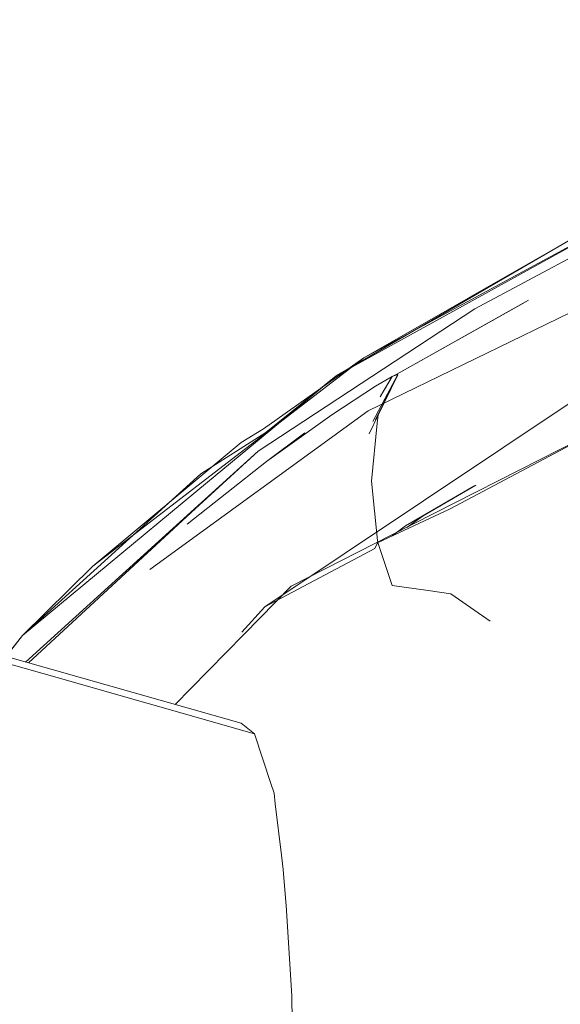
# Model space of a CAD drawing. Units: millimetres. Extents: x -1518 to 1525, y -306 to 3906.
# Drawn here: x -936 to -903, y 3030 to 3091 of the extents above; entities that cross this region are included whole.
import ezdxf

# ---------------------------------------------------------------- set-up
doc = ezdxf.new("R2010")
doc.units = ezdxf.units.MM
doc.layers.add('1', color=7, linetype='Continuous', true_color=0xffffff)
doc.styles.add('blockfont', font='simplex.shx')
doc.dimstyles.get("Standard").update_dxf_attribs({"dimtxt": 0.18, "dimasz": 0.18, "dimexe": 0.18, "dimexo": 0.0625, "dimgap": 0.09, "dimtad": 0, "dimtih": 1, "dimtoh": 1, "dimdec": 4, "dimzin": 0, "dimdsep": 46, "dimtxsty": 'Standard', "dimcen": 0.09, "dimadec": 0, "dimazin": 0, "dimtfac": 1, "dimtdec": 4, "dimtofl": 0, "dimtmove": 0, "dimatfit": 3, "dimfxl": 1, "dimtolj": 1, "dimtzin": 0, "dimarcsym": 0})

# ---------------------------------------------------------------- blocks, each defined once
blk = doc.blocks.new('_U0')
at = {"layer": '1', "color": 18, "lineweight": 13}
for p, q in [((51.10005, 3636.279939), (26.10005, 3636.279939)), ((26.10005, 3636.279939), (26.10005, 3542.529939)), ((282.766717, 3636.279939), (257.766717, 3636.279939)), ((282.766717, 3542.529939), (282.766717, 3636.279939)), ((-1283.869565, 1583.73439), (-1283.869565, 3592.579939)), ((1283.869445, 1583.73439), (1283.869445, 3592.579939)), ((-1283.869565, 3589.404939), (-292.883283, 3589.404939)), ((1283.869445, 3589.404939), (284.354217, 3589.404939)), ((26.10005, 3542.529939), (51.10005, 3542.529939)), ((257.766717, 3542.529939), (282.766717, 3542.529939))]:
    blk.add_line(p, q, dxfattribs=at)
at = {"layer": '1', "color": 18, "lineweight": 70}
for points in [[(-1283.869565, 3589.404939), (-1233.869614, 3602.802399), (-1233.869515, 3576.00748)], [(1283.869445, 3589.404939), (1233.869495, 3576.00748), (1233.869396, 3602.802399)]]:
    blk.add_solid(points, dxfattribs=at)
at = {"layer": '1', "color": 18, "linetype": 'Continuous', "lineweight": 13, "char_height": 50, "attachment_point": 7, "line_spacing_factor": 0.903614, "style": 'blockfont'}
for s, insert in [('\\W1.3854;101.1', (-288.645783, 3550.509106)), ('\\W1.1591;2568', (50.62505, 3550.509106))]:
    blk.add_mtext(s, dxfattribs=dict(at, insert=insert))
blk = doc.blocks.new('_U1')
at = {"layer": '1', "color": 18, "lineweight": 13}
for p, q in [((54.10925, 3906.279939), (29.10925, 3906.279939)), ((29.10925, 3906.279939), (29.10925, 3812.529939)), ((285.775917, 3906.279939), (260.775917, 3906.279939)), ((285.775917, 3812.529939), (285.775917, 3906.279939)), ((-1518.495858, 2644.587603), (-1518.495858, 3862.579939)), ((1524.514139, 2644.587365), (1524.514139, 3862.579939)), ((-1518.495858, 3859.404939), (-289.874083, 3859.404939)), ((1524.514139, 3859.404939), (287.363417, 3859.404939)), ((29.10925, 3812.529939), (54.10925, 3812.529939)), ((260.775917, 3812.529939), (285.775917, 3812.529939))]:
    blk.add_line(p, q, dxfattribs=at)
at = {"layer": '1', "color": 18, "lineweight": 70}
for points in [[(-1518.495858, 3859.404939), (-1468.495907, 3872.802399), (-1468.495809, 3846.00748)], [(1524.514139, 3859.404939), (1474.514188, 3846.00748), (1474.514089, 3872.802399)]]:
    blk.add_solid(points, dxfattribs=at)
at = {"layer": '1', "color": 18, "linetype": 'Continuous', "lineweight": 13, "char_height": 50, "attachment_point": 7, "line_spacing_factor": 0.903614, "style": 'blockfont'}
for s, insert in [('\\W1.2899;119.8', (-285.636583, 3820.509106)), ('\\W1.1591;3043', (53.63425, 3820.509106))]:
    blk.add_mtext(s, dxfattribs=dict(at, insert=insert))

msp = doc.modelspace()

# ---------------------------------------------------------------- linework, layer by layer
at = {"layer": '1', "color": 18, "linetype": 'Continuous', "lineweight": 13}
for p, q in [((-896.102488, 3080.27748), (-916.956127, 3068.780459)), ((-896.102488, 3080.27748), (-915.255487, 3069.889106)), ((-902.463138, 3077.197112), (-916.956127, 3068.780459)), ((-902.463138, 3077.197112), (-915.255487, 3069.889106)), ((-901.471138, 3076.628245), (-908.451617, 3072.877921)), ((-901.471138, 3076.628245), (-908.451617, 3072.877921)), ((-900.325, 3073.765792), (-915.00634, 3066.634215)), ((-905.165868, 3073.418487), (-913.41567, 3068.78189)), ((-908.451617, 3072.877921), (-921.750426, 3064.165629)), ((-921.750426, 3064.165629), (-908.451617, 3072.877921)), ((-905.378354, 3073.299064), (-913.41567, 3068.78189)), ((-922.495842, 3064.31774), (-915.255487, 3069.889106)), ((-921.419919, 3065.516747), (-915.255487, 3069.889106)), ((-924.838901, 3062.258042), (-916.956127, 3068.780459)), ((-921.331167, 3054.614819), (-900.194287, 3068.74112)), ((-921.27496, 3065.290726), (-916.956127, 3068.780459)), ((-913.188517, 3068.851508), (-914.712223, 3065.977077)), ((-913.183153, 3068.832673), (-914.549583, 3066.084936)), ((-913.535774, 3068.74422), (-914.542198, 3068.133153)), ((-913.535774, 3068.74422), (-914.542198, 3068.133153)), ((-914.389372, 3066.361226), (-913.183153, 3068.832673)), ((-913.535774, 3068.74422), (-914.26962, 3067.485939)), ((-913.535774, 3068.74422), (-914.240377, 3067.53608)), ((-913.188517, 3068.851508), (-914.141081, 3067.054521)), ((-913.183153, 3068.832673), (-914.043952, 3067.101703)), ((-914.023008, 3067.111876), (-913.183153, 3068.832673)), ((-913.32031, 3068.835485), (-913.535774, 3068.74422)), ((-913.535774, 3068.74422), (-913.451016, 3068.770922)), ((-913.535774, 3068.74422), (-913.451016, 3068.770922)), ((-913.451016, 3068.770922), (-913.41567, 3068.78189)), ((-913.451016, 3068.770922), (-913.41567, 3068.78189)), ((-913.188517, 3068.851508), (-913.41567, 3068.78189)), ((-913.188517, 3068.851508), (-913.41567, 3068.78189)), ((-913.183153, 3068.832673), (-913.188517, 3068.851508)), ((-913.183153, 3068.832673), (-913.188517, 3068.851508)), ((-914.542198, 3068.133153), (-917.231619, 3066.375293)), ((-914.542198, 3068.133153), (-917.231619, 3066.375293)), ((-915.00634, 3066.634215), (-928.391516, 3056.905307)), ((-921.231508, 3063.531913), (-917.231619, 3066.375293)), ((-921.231508, 3063.531913), (-917.231619, 3066.375293)), ((-914.936646, 3065.221803), (-914.389372, 3066.361226)), ((-914.437234, 3065.874614), (-914.389372, 3066.361226)), ((-899.501443, 3066.172398), (-913.540721, 3059.021033)), ((-899.501443, 3066.172398), (-909.971306, 3060.629326)), ((-921.419919, 3065.516747), (-922.775686, 3064.681329)), ((-914.787531, 3062.314309), (-914.437234, 3065.874614)), ((-921.27496, 3065.290726), (-925.260782, 3062.768019)), ((-918.884575, 3065.270461), (-921.231508, 3063.531913)), ((-922.775686, 3064.681329), (-931.877017, 3057.098664)), ((-922.495842, 3064.31774), (-931.877017, 3057.098664)), ((-921.750426, 3064.165629), (-925.876319, 3060.421981)), ((-921.750426, 3064.165629), (-925.839961, 3060.387648)), ((-926.09936, 3059.680737), (-921.231508, 3063.531913)), ((-921.231508, 3063.531913), (-926.09936, 3059.680737)), ((-925.260782, 3062.768019), (-936.19585, 3052.861251)), ((-924.838901, 3062.258042), (-936.19585, 3052.861251)), ((-914.787531, 3062.314309), (-914.426923, 3058.674372)), ((-912.705421, 3059.578217), (-908.510644, 3062.010037)), ((-911.633968, 3060.186185), (-908.39048, 3062.070109)), ((-936.011668, 3051.226097), (-925.876319, 3060.421981)), ((-935.817199, 3051.170928), (-925.839961, 3060.387648)), ((-914.388299, 3058.562793), (-909.971306, 3060.629326)), ((-912.633467, 3059.483172), (-911.633968, 3060.186185)), ((-913.525253, 3058.966577), (-912.705421, 3059.578217)), ((-913.540721, 3059.021033), (-919.70998, 3055.878438)), ((-914.439857, 3058.496274), (-914.583914, 3058.187191)), ((-914.439857, 3058.496274), (-914.414704, 3058.550395)), ((-914.414704, 3058.550395), (-914.439857, 3058.496274)), ((-914.426923, 3058.674372), (-914.414704, 3058.550395)), ((-914.388299, 3058.562793), (-914.414704, 3058.550395)), ((-914.388299, 3058.562793), (-914.414704, 3058.550395)), ((-913.520694, 3055.916346), (-914.414704, 3058.550395)), ((-914.584002, 3058.187144), (-921.331167, 3054.614819)), ((-914.583891, 3058.187203), (-914.583914, 3058.187191)), ((-936.19585, 3052.861251), (-931.877017, 3057.098664)), ((-922.619164, 3052.915133), (-919.70998, 3055.878438)), ((-911.325097, 3055.606641), (-913.520694, 3055.916346)), ((-909.930766, 3055.409945), (-911.325097, 3055.606641)), ((-907.516868, 3053.734752), (-909.930766, 3055.409945)), ((-922.747552, 3053.056992), (-921.331167, 3054.614819)), ((-922.78868, 3047.474898), (-945.695341, 3053.973235)), ((-944.925666, 3053.36193), (-935.013115, 3050.541438)), ((-936.19585, 3052.861251), (-937.214524, 3051.567332)), ((-936.19585, 3052.861251), (-937.198743, 3051.562855)), ((-925.876975, 3049.597062), (-922.619164, 3052.915133)), ((-921.969414, 3046.830214), (-935.013115, 3050.541438)), ((-925.876975, 3049.597062), (-926.83383, 3048.622457)), ((-922.78868, 3047.474898), (-921.969414, 3046.830214)), ((-921.969414, 3046.830214), (-920.962095, 3043.76892)), ((-920.962095, 3043.76892), (-920.768023, 3043.179072)), ((-920.689344, 3042.526759), (-920.768023, 3043.179072)), ((-920.689344, 3042.526759), (-920.308769, 3039.371289)), ((-920.308769, 3039.371289), (-920.203745, 3038.500823)), ((-920.080781, 3037.008561), (-920.203745, 3038.500823)), ((-920.080781, 3037.008561), (-920.021474, 3036.288537)), ((-920.021474, 3036.288537), (-919.686437, 3030.748404)), ((-919.664323, 3029.177703), (-919.686437, 3030.748404))]:
    msp.add_line(p, q, dxfattribs=at)

# ---------------------------------------------------------------- dimensions: what is measured, and where the dimension line sits
for base, p1, p2, picture, middle in [((1524.514139, 3859.404939), (-1518.495858, 2643.000103), (1524.514139, 2642.999865), '_U1', (-12.192833, 3859.404939)), ((-1283.869565, 3589.404939), (1283.869445, 1582.14689), (-1283.869565, 1582.14689), '_U0', (-15.202033, 3589.404939))]:
    dim = msp.add_linear_dim(base=base, p1=p1, p2=p2, dimstyle='Standard', override={"dimtxt": 50, "dimasz": 50, "dimexe": 3.175, "dimexo": 1.5875, "dimgap": 1.5875, "dimtih": 1, "dimtoh": 1, "dimdec": 1, "dimlfac": 0.03937, "dimdsep": 46, "dimlunit": 2, "dimtxsty": 'blockfont', "dimsah": 1, "dimse1": 0, "dimse2": 0, "dimsd1": 0, "dimsd2": 0, "dimclrd": 18, "dimclre": 18, "dimclrt": 18, "dimtol": 0, "dimtm": -0.1, "dimtfac": 1, "dimtdec": 2, "dimtofl": 1, "dimtmove": 0, "dimlwd": 13, "dimlwe": 13}, dxfattribs=at)
    dim.commit()
    dim.dimension.update_dxf_attribs({"geometry": picture, "text_midpoint": middle, "dimtype": 160})

doc.saveas('drawing.dxf')
